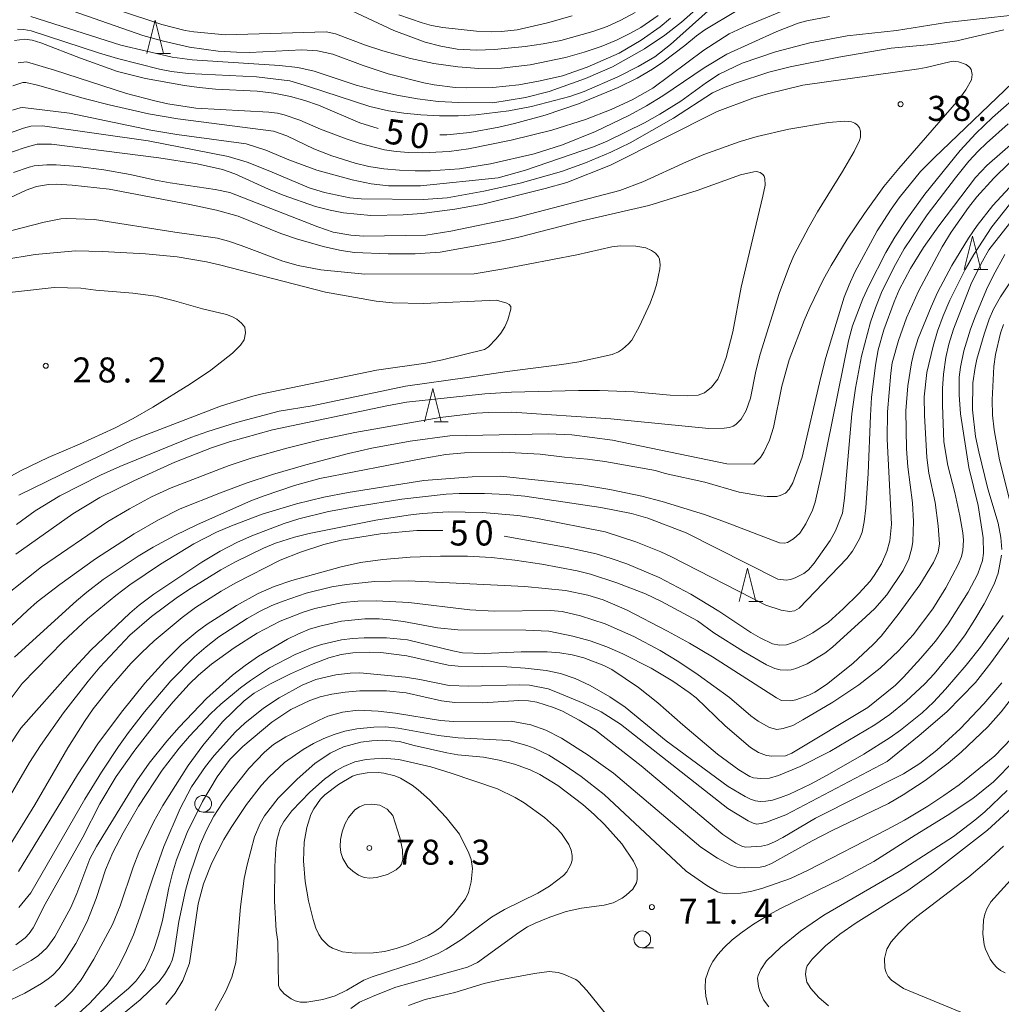
# Model space of a CAD drawing. Units: millimetres. Extents: x -80000 to -78000, y 30000 to 31500.
# Drawn here: x -79441 to -79294, y 30687 to 30834 of the extents above; entities that cross this region are included whole.
import ezdxf

# ---------------------------------------------------------------- set-up
doc = ezdxf.new("R2010")
doc.units = ezdxf.units.MM
for name, color, linetype, lineweight in [('633100_広葉樹林', 7, 'Continuous', 9), ('633200_針葉樹林', 7, 'Continuous', 9), ('710100_等高線（計曲線）', 7, 'Continuous', 20), ('710107_等高線（計曲線）（注記）', 7, 'Continuous', 20), ('710200_等高線（主曲線）', 7, 'Continuous', 9), ('731200_図化機測定による標高点', 7, 'Continuous', 20), ('731207_図化機測定による標高点（注記）', 7, 'Continuous', 20)]:
    doc.layers.add(name, color=color, linetype=linetype, lineweight=lineweight)
doc.styles.add('Style-WORKING', font='txt')

msp = doc.modelspace()

# ---------------------------------------------------------------- linework, layer by layer
at = {"layer": '633100_広葉樹林'}
for p, q in [((-79413.3, 30715.43), (-79411.633, 30715.43)), ((-79347.63, 30695.15), (-79345.963, 30695.15))]:
    msp.add_line(p, q, dxfattribs=at)
for centre in [(-79413.3, 30716.68), (-79347.63, 30696.4)]:
    msp.add_circle(centre, 1.249875, dxfattribs=at)
at = {"layer": '633200_針葉樹林'}
for p, q in [((-79420.262, 30828.86), (-79418.178, 30828.86)), ((-79298.062, 30796.58), (-79295.978, 30796.58)), ((-79378.762, 30773.8), (-79376.678, 30773.8)), ((-79331.692, 30746.93), (-79329.608, 30746.93))]:
    msp.add_line(p, q, dxfattribs=at)
at = {"layer": '633200_針葉樹林', "flags": 128}
for points in [[(-79421.72, 30828.86), (-79420.47, 30833.86), (-79419.22, 30828.86)], [(-79299.52, 30796.58), (-79298.27, 30801.58), (-79297.02, 30796.58)], [(-79380.22, 30773.8), (-79378.97, 30778.8), (-79377.72, 30773.8)], [(-79333.15, 30746.93), (-79331.9, 30751.93), (-79330.65, 30746.93)]]:
    msp.add_lwpolyline(points, dxfattribs=at)
at = {"layer": '710100_等高線（計曲線）', "flags": 128}
for points in [[(-79377.92, 30816.7), (-79376.84, 30816.73), (-79373.4, 30817.07), (-79369.1, 30817.85), (-79366.74, 30818.39), (-79362.14, 30819.67), (-79357.19, 30821.38), (-79351.26, 30823.78), (-79348.42, 30825.17), (-79346.13, 30826.53), (-79344.55, 30827.6), (-79341.28, 30830.09), (-79339.55, 30831.53), (-79338.26, 30832.44), (-79333.45, 30835.3), (-79330.98, 30836.49), (-79323.53, 30839.32), (-79321.82, 30839.77), (-79319.38, 30840.02), (-79311.45, 30839.99), (-79309.08, 30840.09), (-79306.7, 30840.32), (-79301.92, 30841.06), (-79292.54, 30842.89)], [(-79348.7, 30835.02), (-79350.82, 30833.85), (-79352.9, 30832.93), (-79355.03, 30832.17), (-79359.83, 30830.85), (-79362.44, 30830.32), (-79365.15, 30829.91), (-79369.74, 30829.49), (-79372.41, 30829.36), (-79375.32, 30829.55), (-79377.74, 30829.96), (-79380.11, 30830.59), (-79384.77, 30832.31), (-79391.07, 30835.25)], [(-79441.5, 30830.85), (-79440.04, 30831.02), (-79438.88, 30830.89), (-79437.57, 30830.49), (-79431.62, 30828.18), (-79426.12, 30826.21), (-79421.93, 30825.15), (-79416.08, 30824.08), (-79413.91, 30823.78), (-79411.45, 30823.56), (-79405.2, 30823.27), (-79402.72, 30822.97), (-79400.25, 30822.47), (-79398.08, 30821.87), (-79396.04, 30821.15), (-79389.89, 30818.49), (-79387.14, 30817.66)], [(-79450.27, 30735.56), (-79439.55, 30745.6), (-79438.11, 30746.86), (-79434.74, 30749.48), (-79429.41, 30753.3), (-79423.61, 30757.06), (-79419.99, 30759.13), (-79416.76, 30760.77), (-79410.71, 30763.2), (-79406.86, 30764.62), (-79402.91, 30765.93), (-79397.93, 30767.39), (-79391.55, 30769.06), (-79388.07, 30769.84), (-79382.34, 30770.92), (-79376.41, 30771.7), (-79361.64, 30771.98), (-79358.15, 30771.87), (-79352.07, 30771.03), (-79334.99, 30767.5), (-79330.95, 30767.46), (-79329.94, 30768.48), (-79329.48, 30769.24), (-79328.61, 30771.05), (-79328.02, 30772.96), (-79326.76, 30779.15), (-79325.67, 30783.06), (-79323.43, 30788.94), (-79322.58, 30790.9), (-79320.56, 30795.05), (-79319.41, 30797.16), (-79317.01, 30801.13), (-79314.41, 30804.96), (-79311.51, 30808.98), (-79309.28, 30811.68), (-79300.32, 30821.98), (-79299.24, 30823.43), (-79298.41, 30824.95), (-79298.3, 30825.74), (-79298.47, 30826.5), (-79298.65, 30826.81), (-79299.21, 30827.26), (-79300.33, 30827.65), (-79301.13, 30827.72), (-79301.66, 30827.66), (-79305.16, 30826.77), (-79306.29, 30826.57), (-79323.6, 30824.17), (-79328.89, 30822.85), (-79331.08, 30822.18), (-79336.46, 30820.22), (-79352.4, 30812.16), (-79358.92, 30809.61), (-79362.15, 30808.7), (-79371.47, 30806.35), (-79375.64, 30805.58), (-79380.62, 30804.96), (-79383.39, 30804.74), (-79388.25, 30804.68), (-79392.33, 30805.05), (-79394.29, 30805.43), (-79396.48, 30806.02), (-79401.32, 30807.68), (-79403.55, 30808.59), (-79408.56, 30810.9), (-79410.41, 30811.55), (-79414.22, 30812.4), (-79419.94, 30813.28), (-79435.96, 30815.34), (-79438.13, 30815.31), (-79439.92, 30814.85), (-79443.4, 30813.61)], [(-79368.29, 30756.68), (-79358.85, 30755.02), (-79354.55, 30754.03), (-79352.29, 30753.36), (-79349.95, 30752.55), (-79345.13, 30750.5), (-79340.39, 30748.02), (-79336.18, 30745.47), (-79331.39, 30742.31), (-79329.99, 30741.5), (-79328.15, 30740.6), (-79327.09, 30740.39), (-79326.07, 30740.45), (-79324.75, 30740.9), (-79323.43, 30741.52), (-79322.11, 30742.22), (-79319.8, 30743.83), (-79317.57, 30745.81), (-79315.23, 30748.11), (-79313.56, 30749.97), (-79312.94, 30750.79), (-79311.84, 30752.58), (-79311.04, 30754.38), (-79310.62, 30756.02), (-79310.37, 30758.47), (-79311.03, 30771.21), (-79310.94, 30775.3), (-79310.48, 30781.06), (-79310.26, 30782.6), (-79309.34, 30785.94), (-79308.14, 30789.36), (-79306.33, 30793.33), (-79302.77, 30799.97), (-79301.46, 30802.16), (-79298.87, 30805.87), (-79297.6, 30807.44), (-79295.08, 30810.23), (-79292.78, 30812.46)], [(-79291.3, 30796.63), (-79294.08, 30792.5), (-79295.12, 30790.64), (-79295.74, 30789.17), (-79296.53, 30786.93), (-79297.59, 30783.17), (-79297.87, 30781.9), (-79298.18, 30779.64), (-79298.25, 30775.58), (-79297.78, 30771.58), (-79297.32, 30769.31), (-79295.96, 30763.8), (-79294.41, 30758.63), (-79294.04, 30756.49), (-79293.89, 30754.69)], [(-79447.19, 30792.61), (-79435.57, 30793.87), (-79431.61, 30793.81), (-79429.33, 30793.49), (-79423.83, 30793.06), (-79420.38, 30792.57), (-79417.59, 30791.91), (-79413.38, 30790.7), (-79409.81, 30789.84), (-79408.89, 30789.51), (-79408.28, 30789.14), (-79407.56, 30788.54), (-79407.05, 30787.95), (-79406.95, 30787.1), (-79407.18, 30786.07), (-79407.72, 30785.27), (-79408.89, 30784.06), (-79412.15, 30781.53), (-79415.18, 30779.5), (-79420.85, 30775.97), (-79423.79, 30774.31), (-79426.58, 30772.87), (-79431.79, 30770.47), (-79436.48, 30768.47), (-79440.51, 30766.54), (-79444.34, 30764.41)], [(-79443.22, 30708.85), (-79438.49, 30716.5), (-79433.54, 30725.05), (-79431.02, 30729), (-79429.73, 30730.85), (-79427.03, 30734.31), (-79424.11, 30737.63), (-79422.48, 30739.29), (-79420.63, 30741.02), (-79416.45, 30744.53), (-79414.44, 30746.02), (-79410.61, 30748.49), (-79408.39, 30749.73), (-79401.77, 30753.09), (-79398.76, 30754.31), (-79395.27, 30755.46), (-79392.66, 30756.08), (-79386.77, 30757.06), (-79381.37, 30757.53), (-79377.46, 30757.56)], [(-79293.91, 30753.84), (-79294.39, 30751.14), (-79295.02, 30749.52), (-79296.53, 30746.6), (-79297.88, 30744.21), (-79299.35, 30741.94), (-79300.92, 30739.81), (-79303.99, 30736.13), (-79305.38, 30734.63), (-79308.16, 30732), (-79310.63, 30730.02), (-79312.87, 30728.48), (-79319.57, 30724.48), (-79324.02, 30722.25), (-79327.25, 30720.88), (-79328.59, 30720.5), (-79329.9, 30720.45), (-79331.02, 30720.54), (-79331.53, 30720.73), (-79333.22, 30721.75), (-79336.4, 30724.1), (-79341.58, 30728.47), (-79345.32, 30731.79), (-79348.21, 30734.06), (-79352.2, 30736.77), (-79353.37, 30737.37), (-79356.36, 30738.49), (-79358.11, 30738.94), (-79359.94, 30739.23), (-79361.84, 30739.38), (-79365.74, 30739.38), (-79371.29, 30739.13), (-79374.5, 30739.27), (-79375.98, 30739.54), (-79382.72, 30741.18), (-79385.88, 30741.5), (-79389.21, 30741.51), (-79390.95, 30741.41), (-79392.6, 30741.2), (-79395.62, 30740.49), (-79397.01, 30740.04), (-79399.56, 30738.99)], [(-79399.56, 30738.99), (-79403.36, 30736.98), (-79406.22, 30735.12), (-79407.73, 30734.02), (-79410.68, 30731.56), (-79412.16, 30730.15), (-79415.33, 30726.8), (-79416.89, 30725), (-79419.42, 30721.69), (-79422.97, 30716.33), (-79425.27, 30712.35), (-79426.82, 30709.41), (-79427.92, 30706.81), (-79429.28, 30702.49), (-79430.64, 30699.08), (-79432.33, 30695.76), (-79434.08, 30693.03), (-79434.87, 30692.01), (-79435.77, 30691.06), (-79436.48, 30690.47), (-79437.49, 30689.79), (-79439.99, 30688.34), (-79442.08, 30687.34)], [(-79418.86, 30686.64), (-79417.48, 30688.33), (-79416.36, 30690.23), (-79415.36, 30692.81), (-79414.07, 30701.69), (-79413.23, 30704.72), (-79412, 30707.83), (-79410.22, 30711.32), (-79409.13, 30713.14), (-79406.82, 30716.57), (-79404.57, 30719.47), (-79403.45, 30720.72), (-79401.14, 30722.84), (-79398.34, 30724.79), (-79396.8, 30725.67), (-79395.26, 30726.42), (-79393.72, 30727.04)], [(-79393.72, 30727.04), (-79392.1, 30727.52), (-79390.33, 30727.87), (-79387.76, 30728.14), (-79386.07, 30728.16), (-79384.14, 30727.98), (-79378.13, 30726.87), (-79375.18, 30726.52), (-79367.59, 30726.12), (-79364.91, 30725.4), (-79363.81, 30724.99), (-79361.63, 30723.92), (-79359.3, 30722.51), (-79356.75, 30720.73), (-79353.32, 30718.05), (-79341.08, 30706.59), (-79337.96, 30704.46), (-79336.39, 30703.51), (-79335.96, 30703.33), (-79335.07, 30703.21), (-79332.93, 30703.31), (-79331.45, 30703.54), (-79329.75, 30703.98), (-79325.48, 30705.48), (-79322.81, 30706.75), (-79311.02, 30712.84), (-79308.42, 30714.23), (-79304.95, 30716.34), (-79302.54, 30717.89), (-79300.25, 30719.51), (-79294.89, 30723.83), (-79292.47, 30726.39)], [(-79289.68, 30708.42), (-79295.52, 30702.03), (-79296.1, 30700.97), (-79296.4, 30700.18), (-79296.6, 30699.26), (-79296.71, 30697.2), (-79296.53, 30695.59), (-79296.33, 30694.91), (-79295.61, 30693.44), (-79295.13, 30692.74), (-79294.61, 30692.17), (-79294.06, 30691.73), (-79293.39, 30691.4)], [(-79350.17, 30681.65), (-79355.92, 30688.73), (-79357.17, 30690.11), (-79357.57, 30690.4), (-79359.41, 30691.21), (-79360.22, 30691.45), (-79361.54, 30691.6), (-79363.76, 30691.31), (-79368.87, 30690.34), (-79371.28, 30689.77), (-79375.64, 30688.46), (-79377.38, 30688.06), (-79380.12, 30687.4), (-79382.61, 30686.48)]]:
    msp.add_lwpolyline(points, dxfattribs=at)
at = {"layer": '710200_等高線（主曲線）', "flags": 128}
for points in [[(-79337.08, 30837.78), (-79341.77, 30833.58), (-79344.25, 30831.65), (-79347.29, 30829.59), (-79352.09, 30826.89), (-79356.11, 30825.14), (-79361.54, 30823.2), (-79365.1, 30822.3), (-79369.97, 30821.52), (-79375.07, 30821.55), (-79378.14, 30821.71), (-79381.23, 30822.08), (-79384.34, 30822.64), (-79387.42, 30823.35), (-79390.4, 30824.16), (-79396.72, 30826.23), (-79399.16, 30826.79), (-79401.87, 30827.1), (-79414.92, 30827.94), (-79417.95, 30828.33), (-79425.63, 30830.12), (-79439.08, 30834.44)], [(-79439.04, 30837.45), (-79422.3, 30831.6), (-79419.23, 30830.75), (-79415.36, 30829.85), (-79411.08, 30829.24), (-79408.33, 30829.06), (-79406.34, 30829.05), (-79398.55, 30829.43), (-79396.18, 30829.27), (-79393.92, 30828.76), (-79389.37, 30827.07), (-79385.63, 30825.84), (-79380.32, 30824.48), (-79378.77, 30824.21), (-79375.6, 30823.82), (-79373.91, 30823.74), (-79369.99, 30823.82), (-79366.07, 30824.21), (-79362.88, 30824.78), (-79359.54, 30825.54), (-79355.88, 30826.82), (-79351.1, 30828.95), (-79347.78, 30830.89), (-79344.97, 30832.86), (-79343.42, 30834.17)], [(-79441.79, 30820.41), (-79440.67, 30820.76), (-79440.28, 30820.79), (-79433.27, 30819.95), (-79421.14, 30817.44), (-79417.24, 30816.77), (-79406.89, 30815.38), (-79403.93, 30814.45), (-79400.51, 30812.97), (-79396.3, 30811.44), (-79391.01, 30809.99), (-79388.16, 30809.38), (-79385.57, 30809.11), (-79380.79, 30809.07), (-79369.19, 30810.28), (-79365.11, 30811.42), (-79354.95, 30814.93), (-79352.89, 30815.78), (-79347.32, 30818.51), (-79344.99, 30819.8), (-79341.88, 30821.73), (-79338.03, 30824.57), (-79336.16, 30825.8), (-79332.69, 30827.44), (-79327.72, 30829.14), (-79322.6, 30830.49), (-79316.98, 30831.51), (-79309.62, 30832.33), (-79302.13, 30833.51), (-79286.83, 30835.24)], [(-79319.65, 30834.42), (-79323.05, 30833.76), (-79324.3, 30833.42), (-79327.53, 30832.16), (-79334.97, 30828.79), (-79338.4, 30826.76), (-79344.56, 30822.53), (-79347, 30821.04), (-79349.53, 30819.67), (-79354.63, 30817.23), (-79359.57, 30815.24), (-79363.82, 30813.86), (-79370.35, 30812.37), (-79374.99, 30811.65), (-79379.31, 30811.34), (-79381.58, 30811.33), (-79383.95, 30811.42), (-79386.3, 30811.62), (-79388.5, 30811.97), (-79390.55, 30812.47), (-79394.07, 30813.59), (-79396.76, 30814.65), (-79400.77, 30816.55), (-79402.79, 30817.26), (-79417.1, 30819.11), (-79421.49, 30819.88), (-79427.37, 30821.19), (-79430.89, 30822.09), (-79438.07, 30824.17), (-79439.81, 30824.56), (-79440.26, 30824.53), (-79441.74, 30824.07)], [(-79441.07, 30832.54), (-79440.1, 30832.47), (-79439, 30832.26), (-79428.93, 30828.96), (-79426.11, 30828.13), (-79419.82, 30826.56), (-79418.02, 30826.21), (-79415.55, 30825.91), (-79405.33, 30825.38), (-79400.36, 30824.79), (-79397.53, 30823.96), (-79388.36, 30820.95), (-79385.57, 30820.33), (-79383.3, 30819.95), (-79380.77, 30819.7), (-79377.98, 30819.57), (-79375.15, 30819.57), (-79372.53, 30819.7), (-79367.61, 30820.33), (-79364.18, 30820.96), (-79358.47, 30822.47), (-79356.3, 30823.22), (-79351.31, 30825.4), (-79348.23, 30826.92), (-79345.76, 30828.41), (-79343.4, 30830.24), (-79337.77, 30835.26)], [(-79440.96, 30827.49), (-79439.74, 30827.65), (-79435.53, 30826.4), (-79424.74, 30822.89), (-79420.54, 30821.79), (-79418.59, 30821.37), (-79414.41, 30820.72), (-79403.48, 30820.09), (-79402.2, 30819.94), (-79401.21, 30819.7), (-79398.86, 30818.91), (-79395.77, 30817.57), (-79391.9, 30816.1), (-79389.84, 30815.42), (-79386.19, 30814.49), (-79384.44, 30814.21), (-79382.54, 30814.06), (-79380.48, 30814.02), (-79376.49, 30814.23), (-79373.61, 30814.62), (-79367.22, 30815.94), (-79361.16, 30817.43), (-79356.13, 30819), (-79352.27, 30820.49), (-79349.16, 30821.97), (-79346.06, 30823.71), (-79338.45, 30829.36), (-79334.64, 30831.83), (-79332.07, 30833), (-79325.41, 30835.77)], [(-79345.27, 30834.55), (-79347.83, 30832.77), (-79349.42, 30831.9), (-79351.48, 30830.89), (-79353.76, 30829.93), (-79356.3, 30829.07), (-79359.1, 30828.31), (-79364.42, 30827.21), (-79368.71, 30826.7), (-79372.07, 30826.63), (-79375.22, 30826.88), (-79378.79, 30827.37), (-79382.3, 30828.15), (-79386.42, 30829.27), (-79389.02, 30830.13), (-79393.49, 30831.84), (-79394.92, 30832.11), (-79409.94, 30831.68), (-79414.67, 30832.1), (-79416.01, 30832.3), (-79419.47, 30833.23), (-79425.65, 30835.25)], [(-79384.02, 30834.66), (-79380.53, 30833.45), (-79379.17, 30833.08), (-79377.44, 30832.78), (-79372.42, 30832.21), (-79370.19, 30832.1), (-79368.69, 30832.16), (-79366.32, 30832.44), (-79361.82, 30833.46), (-79358.14, 30834.52)], [(-79293.59, 30832.42), (-79300.58, 30830.76), (-79304.45, 30830.24), (-79310.41, 30829.69), (-79318.26, 30828.34), (-79325.54, 30826.91), (-79328.72, 30826.09), (-79333.52, 30824.5), (-79335.48, 30823.77), (-79337.13, 30823), (-79342.96, 30819.23), (-79349.43, 30815.53), (-79352.32, 30814.11), (-79356.1, 30812.55), (-79359.69, 30811.25), (-79365.91, 30809.51), (-79371.33, 30808.31), (-79376.8, 30807.31), (-79380.34, 30807.07), (-79389.66, 30807.14), (-79391.37, 30807.29), (-79395.15, 30808.09), (-79397.44, 30808.8), (-79403.31, 30811.31), (-79406.72, 30812.63), (-79409.54, 30813.47), (-79421.52, 30815.84), (-79437.34, 30818.09), (-79439.05, 30818.03), (-79440.17, 30817.74), (-79442.24, 30816.95)], [(-79310.44, 30805.6), (-79309.2, 30807.29), (-79306.02, 30811.22), (-79303.98, 30813.29), (-79291.05, 30825.62)], [(-79290.72, 30823.31), (-79295.24, 30819.3), (-79297.76, 30816.9), (-79300.1, 30814.4), (-79305.4, 30807.86), (-79308.23, 30803.92), (-79309.87, 30801.4), (-79311.22, 30799.1), (-79313.77, 30794.16), (-79314.63, 30792.21), (-79316.18, 30788.15), (-79316.81, 30785.9), (-79320.77, 30766.24), (-79321.79, 30761.8), (-79322.19, 30760.6), (-79323.16, 30758.56), (-79324.09, 30757.16), (-79325, 30756.28), (-79325.93, 30755.76), (-79326.35, 30755.65), (-79327.09, 30755.69), (-79335.17, 30758.8), (-79338.34, 30759.93), (-79344.65, 30761.88), (-79347.71, 30762.68), (-79352.48, 30763.69), (-79356.69, 30764.36), (-79368.83, 30765.65), (-79373.09, 30765.59), (-79380.29, 30765.03), (-79391.61, 30763.24), (-79395.25, 30762.53), (-79399.33, 30761.55), (-79404.47, 30759.97), (-79409.08, 30758.25), (-79411.28, 30757.31), (-79414.71, 30755.54), (-79419.68, 30752.5), (-79424.24, 30749.41), (-79426.36, 30747.84), (-79430.62, 30744.33), (-79434.21, 30740.95), (-79440.38, 30734.66), (-79445.93, 30727.29)], [(-79445.54, 30745.75), (-79437.46, 30752.12), (-79427.54, 30758.91), (-79424.31, 30760.79), (-79421, 30762.58), (-79418.07, 30763.94), (-79409.43, 30767.28), (-79406.13, 30768.35), (-79400.81, 30769.84), (-79395.81, 30771.09), (-79390.62, 30772.21), (-79377.86, 30774.44), (-79372.42, 30775.1), (-79370.64, 30775.21), (-79367.14, 30775.25), (-79352.33, 30774.26), (-79337.7, 30772.81), (-79335.4, 30772.84), (-79334.61, 30772.95), (-79334.05, 30773.14), (-79333.62, 30773.4), (-79332.83, 30774.19), (-79332.1, 30775.48), (-79331.43, 30777.35), (-79330.66, 30781.36), (-79330.01, 30783.9), (-79327.14, 30792.98), (-79325.64, 30797.14), (-79324.9, 30798.75), (-79322.75, 30802.91), (-79321.44, 30805.21), (-79317.68, 30811.24), (-79315.96, 30814.22), (-79315.13, 30815.89), (-79315.01, 30816.36), (-79315, 30817.28), (-79315.15, 30817.76), (-79315.44, 30818.15), (-79315.84, 30818.45), (-79316.34, 30818.65), (-79317.33, 30818.77), (-79319.8, 30818.54), (-79325.73, 30817.58)], [(-79311.84, 30793.15), (-79310, 30796.88), (-79308.49, 30799.66), (-79305.02, 30804.75), (-79300.81, 30810.27), (-79298.81, 30812.76), (-79297.4, 30814.28), (-79296.18, 30815.49), (-79292.94, 30818.38)], [(-79325.73, 30817.58), (-79330.45, 30816.49), (-79333, 30815.73), (-79338.42, 30813.79), (-79341.04, 30812.7), (-79347.53, 30809.69), (-79351.01, 30808.4), (-79366.62, 30804.33), (-79376.24, 30802.3), (-79380.02, 30801.71), (-79389.28, 30801.55), (-79391.2, 30801.69), (-79393.88, 30802.16), (-79396.14, 30802.94), (-79409.29, 30808.11), (-79411.49, 30808.55), (-79418.22, 30809.53), (-79420.44, 30809.93), (-79424.22, 30810.78), (-79428.14, 30811.48), (-79431.98, 30811.98), (-79435.29, 30812.23), (-79436.68, 30812.23), (-79438.59, 30812.06), (-79439.34, 30811.9), (-79441.64, 30811.09)], [(-79291.82, 30815.85), (-79296.11, 30812.15), (-79297.78, 30810.35), (-79303.3, 30803.12), (-79305.57, 30799.87), (-79307.54, 30796.73), (-79309.21, 30793.54), (-79309.99, 30791.72), (-79311.5, 30787.54), (-79312.36, 30784.55), (-79312.78, 30782.26), (-79313.35, 30777.44), (-79313.52, 30774.75), (-79313.83, 30766.05), (-79314.19, 30760.93), (-79314.44, 30758.83), (-79314.76, 30757.31), (-79315.13, 30756.31), (-79316.2, 30754.43), (-79317.06, 30753.35), (-79324.15, 30745.91), (-79324.86, 30745.55), (-79325.64, 30745.45), (-79326.87, 30745.63), (-79329.15, 30746.39), (-79343.38, 30753.66), (-79344.85, 30754.35), (-79348.61, 30755.87), (-79353.19, 30757.36), (-79363.3, 30759.35), (-79366.22, 30759.79), (-79371.58, 30760.26), (-79376.66, 30760.32), (-79380.53, 30760.08), (-79382.63, 30759.85), (-79387.5, 30759.1), (-79397.46, 30757.1), (-79399.64, 30756.55), (-79402.47, 30755.65), (-79404.3, 30754.9), (-79408.46, 30752.87), (-79410.65, 30751.66), (-79415.09, 30748.94), (-79417.16, 30747.55), (-79421.04, 30744.66), (-79424.27, 30741.87), (-79428.74, 30737.11), (-79430.52, 30735), (-79434.19, 30730.25), (-79437.61, 30725.39), (-79439.25, 30722.86), (-79445.17, 30712.84)], [(-79432.79, 30760.06), (-79428.77, 30762.48), (-79423.68, 30764.99), (-79417.54, 30767.77), (-79412.04, 30769.91), (-79409.37, 30770.8), (-79402.93, 30772.61), (-79385.83, 30776.19), (-79382.89, 30776.72), (-79371.19, 30778), (-79367.2, 30778.23), (-79357.15, 30778.5), (-79354.01, 30778.49), (-79348.85, 30778.3), (-79343.48, 30777.76), (-79340.83, 30777.67), (-79339.3, 30777.76), (-79338.32, 30778.15), (-79337.27, 30778.96), (-79336.35, 30780.16), (-79335.72, 30781.61), (-79335.11, 30783.4), (-79334.08, 30787.27), (-79332.83, 30793.95), (-79329.59, 30807.55), (-79329.24, 30809.18), (-79329.32, 30810.2), (-79329.43, 30810.54), (-79329.6, 30810.79), (-79330.02, 30811.1), (-79330.55, 30811.22), (-79330.96, 30811.2), (-79332.95, 30810.72), (-79339.45, 30808.38), (-79346.65, 30806.17), (-79356.64, 30803.85), (-79366.11, 30801.43), (-79369.28, 30800.71), (-79377.88, 30799.16), (-79381.62, 30798.94), (-79385.65, 30798.94), (-79390.69, 30799.14), (-79392.68, 30799.42), (-79395.14, 30799.99), (-79399.21, 30801.12), (-79401.66, 30801.96), (-79408.04, 30804.55), (-79411.29, 30805.44), (-79415.27, 30806.3), (-79427.37, 30808.59), (-79432.87, 30809.18), (-79435.23, 30809.33), (-79436.42, 30809.3), (-79438.21, 30809.01), (-79439.78, 30808.46), (-79446.86, 30805.16)], [(-79292.7, 30808.82), (-79295.21, 30806.17), (-79297.54, 30803.18), (-79298.84, 30801.25), (-79301.33, 30797.18), (-79303.47, 30793.15), (-79304.45, 30791.02), (-79306.36, 30786.24), (-79306.99, 30784.32), (-79307.38, 30782.63), (-79307.93, 30779.2), (-79308.2, 30775.44), (-79308.13, 30769.78), (-79307.93, 30767.06), (-79307.25, 30761.67), (-79307.06, 30758.9), (-79307.18, 30755.91), (-79307.32, 30754.95), (-79307.79, 30753.3), (-79308.6, 30751.56), (-79311.06, 30747.94), (-79312.87, 30745.87), (-79314.19, 30744.62), (-79319.19, 30740.11), (-79320.33, 30739.2), (-79322.99, 30737.61), (-79324.66, 30736.89), (-79325.35, 30736.7), (-79325.93, 30736.64), (-79327.01, 30736.73), (-79327.82, 30736.9), (-79329.06, 30737.46), (-79332.5, 30739.47), (-79336.92, 30742.24), (-79339.39, 30744.02), (-79344.86, 30746.97), (-79347.15, 30748.05), (-79351.43, 30749.72), (-79355.37, 30750.99), (-79357.39, 30751.52), (-79362.65, 30752.52), (-79366.68, 30753.11), (-79370.19, 30753.49), (-79373.75, 30753.7), (-79377.8, 30753.73), (-79382.32, 30753.56), (-79386.42, 30753.2), (-79389.77, 30752.74), (-79392.67, 30752.11), (-79400.05, 30750.06), (-79402.7, 30749.15), (-79405.06, 30748.12), (-79408.31, 30746.31), (-79412.72, 30743.53), (-79414.18, 30742.45), (-79416.57, 30740.44), (-79419.05, 30738.02), (-79422.03, 30734.69), (-79425.49, 30730.39), (-79429.03, 30725.65), (-79432.09, 30720.99), (-79440.89, 30706.52)], [(-79441.51, 30738.61), (-79432.22, 30747.02), (-79430.71, 30748.33), (-79428.26, 30750.22), (-79423.01, 30753.69), (-79420.77, 30755.04), (-79417.52, 30756.8), (-79414.14, 30758.44), (-79406.17, 30761.97), (-79404.2, 30762.75), (-79399.64, 30764.26), (-79395.85, 30765.3), (-79380.47, 30768.31), (-79377.02, 30768.91), (-79374.23, 30769.18), (-79368.5, 30769.24), (-79362.88, 30768.96), (-79359.25, 30768.49), (-79355.84, 30768.23), (-79353.21, 30767.84), (-79345.68, 30766.53), (-79344.22, 30766.05), (-79338.29, 30764.78), (-79333.16, 30763.3), (-79329.89, 30762.71), (-79328.96, 30762.61), (-79327.52, 30762.64), (-79326.99, 30762.76), (-79326.23, 30763.14), (-79325.67, 30763.74), (-79325.11, 30764.68), (-79323.72, 30768.5), (-79320.99, 30780.29), (-79320.18, 30783.42), (-79317.45, 30792.44), (-79316.71, 30794.3), (-79315.83, 30796.18), (-79312.52, 30802.34), (-79310.44, 30805.6)], [(-79404.78, 30745.46), (-79403.02, 30746.31), (-79401.34, 30747), (-79397.91, 30748.19), (-79394.06, 30749.11), (-79391.87, 30749.48), (-79387.7, 30749.93), (-79382.62, 30750), (-79365.21, 30749.16), (-79359.11, 30748.55), (-79355.8, 30747.85), (-79353.46, 30747.15), (-79349.99, 30745.7), (-79343.84, 30742.51), (-79340.57, 30740.71), (-79337.11, 30738.67), (-79327.55, 30732.53), (-79326.8, 30732.13), (-79325.48, 30732.06), (-79324.68, 30732.21), (-79322.73, 30732.91), (-79321.83, 30733.36), (-79320.11, 30734.51), (-79316.15, 30737.65), (-79313.12, 30740.48), (-79311.92, 30741.76), (-79309.2, 30745.19), (-79306.15, 30749.4), (-79304.06, 30752.77), (-79303.41, 30754.31), (-79303.19, 30755.55), (-79303.37, 30758.22), (-79303.86, 30761.72), (-79304.78, 30766.11), (-79305.1, 30768.44), (-79305.42, 30774.77), (-79305.48, 30777.52), (-79305.08, 30781.16), (-79304.15, 30785.12), (-79303.47, 30787.36), (-79302.63, 30789.65), (-79301.65, 30791.98), (-79299.34, 30796.6), (-79298.05, 30798.84), (-79295.37, 30802.94), (-79292.74, 30806.28)], [(-79441.92, 30802.42), (-79437.09, 30803.64), (-79434.56, 30804.15), (-79433.71, 30804.2), (-79429.54, 30804.06), (-79417.56, 30802.15), (-79411.14, 30801.29), (-79409.5, 30800.84), (-79407.63, 30800.18), (-79401.4, 30797.83), (-79399.1, 30797.17), (-79395.71, 30796.52), (-79389.11, 30795.88), (-79372.77, 30795.95), (-79368.34, 30796.69), (-79357.42, 30798.76), (-79352.2, 30799.95), (-79350.94, 30800.11), (-79348.59, 30800.06), (-79347.12, 30799.8), (-79346.27, 30799.43), (-79345.65, 30799.02), (-79345.21, 30798.48), (-79345.06, 30798.14), (-79344.94, 30797.29), (-79345, 30796.67), (-79345.51, 30794.29), (-79345.89, 30793.05), (-79346.46, 30791.56), (-79348.03, 30788.08), (-79349.18, 30786.02), (-79349.68, 30785.44), (-79350.58, 30784.64), (-79351.2, 30784.25), (-79352.13, 30783.89), (-79357.13, 30782.79), (-79359.66, 30782.39), (-79367.86, 30781.34)], [(-79292.18, 30804.16), (-79295.79, 30799.52), (-79296.78, 30797.84), (-79298.4, 30794.58), (-79301.1, 30787.66), (-79301.78, 30785.43), (-79302.24, 30783.42), (-79302.61, 30780.93), (-79302.74, 30778.76), (-79302.75, 30776.3), (-79302.53, 30770.8), (-79301.96, 30767.26), (-79300.89, 30763.24), (-79300.13, 30759.76), (-79299.68, 30757.21), (-79299.58, 30756.11), (-79299.71, 30754.56), (-79299.92, 30753.68), (-79300.35, 30752.57), (-79302.24, 30748.95), (-79304.19, 30745.81), (-79307.12, 30741.92), (-79309.32, 30739.53), (-79312.05, 30736.97), (-79315.24, 30734.46), (-79319.16, 30731.86), (-79323.61, 30729.22), (-79325.14, 30728.37), (-79326.59, 30727.91), (-79327.52, 30727.79), (-79328.6, 30728.09), (-79330.31, 30729.03), (-79331.38, 30729.83), (-79334.61, 30732.56), (-79339.27, 30735.95), (-79342.16, 30737.91), (-79344.96, 30739.61), (-79348.89, 30741.68), (-79353.17, 30743.61), (-79356.86, 30744.8), (-79359.6, 30745.43), (-79361.35, 30745.57), (-79369.77, 30745.49), (-79373.43, 30745.69), (-79382.52, 30746.79), (-79387.37, 30747.04), (-79390.16, 30746.99), (-79392.43, 30746.8), (-79396.59, 30745.88), (-79398.35, 30745.34), (-79401.8, 30743.96), (-79405.22, 30742.18), (-79408.64, 30740.02), (-79412.03, 30737.53), (-79414.02, 30735.89), (-79415.37, 30734.57), (-79417.8, 30731.93), (-79419.39, 30730.04), (-79423.53, 30724.69), (-79426.32, 30720.73), (-79428.73, 30716.68), (-79431.31, 30711.68), (-79436.91, 30701.68), (-79438.73, 30698.12)], [(-79440.84, 30762.83), (-79432.51, 30766.92), (-79424.05, 30770.93), (-79422.36, 30771.66), (-79410.72, 30776.13), (-79406.05, 30777.6), (-79404.48, 30777.99), (-79387.38, 30781.52), (-79380, 30782.59), (-79377.49, 30783.05), (-79371.22, 30784.59), (-79370.62, 30784.99), (-79369.46, 30786.2), (-79368.79, 30787.08), (-79368.21, 30788.02), (-79367.74, 30789.06), (-79367.27, 30790.64), (-79367.31, 30791.05), (-79367.53, 30791.32), (-79367.9, 30791.55), (-79369.42, 30791.97), (-79380.34, 30791.5), (-79384.98, 30791.61), (-79387.43, 30791.83), (-79395, 30793.18), (-79410.88, 30797.3), (-79412.79, 30797.72), (-79417.2, 30798.47), (-79421.92, 30798.92), (-79428.42, 30799.28), (-79432.41, 30799.36), (-79438.41, 30798.82), (-79443.28, 30798)], [(-79441.78, 30691.73), (-79439.04, 30693.22), (-79437.93, 30693.99), (-79436.66, 30695.14), (-79435.47, 30696.77), (-79433.1, 30701.18), (-79432.18, 30703.25), (-79430.23, 30708.45), (-79429.27, 30710.3), (-79423.2, 30720.11), (-79421.36, 30722.73), (-79418.71, 30726.03), (-79416.9, 30728.11), (-79412.79, 30732.42), (-79408.93, 30735.91), (-79407.04, 30737.37), (-79405.03, 30738.76), (-79400.68, 30741.3), (-79399.04, 30742.11), (-79397.38, 30742.78), (-79395.87, 30743.26), (-79392.59, 30744), (-79389.12, 30744.33), (-79387, 30744.31), (-79385.31, 30744.19), (-79383.34, 30743.93), (-79378.25, 30742.99), (-79375.21, 30742.68), (-79365.06, 30742.64), (-79361.63, 30742.47), (-79358.04, 30741.72), (-79355.43, 30741.02), (-79352.92, 30740.15), (-79350.52, 30739.11), (-79346.31, 30736.96), (-79343.07, 30734.99), (-79340.62, 30733.31), (-79339.6, 30732.5), (-79335.25, 30728.32), (-79331.43, 30725.1), (-79330.25, 30724.32), (-79329.07, 30723.9), (-79328.24, 30723.78), (-79326.23, 30723.82), (-79325.26, 30724.22), (-79313.92, 30731.05), (-79309.79, 30734.39), (-79308.57, 30735.6), (-79305.97, 30738.45), (-79303.81, 30741.01), (-79301.88, 30743.6), (-79298.91, 30748.32), (-79297.45, 30751.04), (-79296.78, 30753.04), (-79296.6, 30754.15), (-79296.65, 30756.46), (-79297.41, 30761.27), (-79298.8, 30766.99), (-79300.04, 30775.01), (-79300.26, 30777.82), (-79300.26, 30780.5), (-79300.04, 30781.99), (-79299.53, 30784.43), (-79298.54, 30787.66), (-79297.87, 30789.52), (-79296.14, 30793.6), (-79295.17, 30795.61), (-79293.4, 30798.81)], [(-79442.32, 30725.33), (-79440.58, 30727.99), (-79433.15, 30736.35), (-79430.1, 30739.64), (-79424.28, 30745.17), (-79422.89, 30746.37), (-79420.68, 30748.02), (-79413.5, 30752.82), (-79410.75, 30754.45), (-79408.14, 30755.8), (-79406.04, 30756.74), (-79401.21, 30758.58), (-79398.97, 30759.29), (-79394.55, 30760.37), (-79390.4, 30761.14), (-79383.58, 30762.25), (-79376.97, 30762.97), (-79375.04, 30763.07), (-79371.21, 30763.09), (-79367.94, 30762.93), (-79365.19, 30762.66), (-79353.85, 30760.96), (-79349.24, 30760.07), (-79346.81, 30759.41), (-79341.06, 30757.2), (-79327.35, 30750.27), (-79326.11, 30750.14), (-79325.46, 30750.24), (-79324.75, 30750.47), (-79323.47, 30751.1), (-79322.76, 30751.67), (-79321.92, 30752.67), (-79319.53, 30756.07), (-79318.73, 30757.49), (-79317.71, 30760.12), (-79317.41, 30762.37), (-79316.3, 30775), (-79315.77, 30778.83), (-79314.84, 30783.64), (-79313.49, 30788.68), (-79312.78, 30790.84), (-79311.84, 30793.15)], [(-79293.62, 30788.37), (-79294.08, 30787.04), (-79294.82, 30783.87), (-79295.05, 30782.05), (-79295.32, 30777.11), (-79295.25, 30774.78), (-79295.02, 30772.58), (-79294.21, 30768.1), (-79292.31, 30760.6)], [(-79367.86, 30781.34), (-79373.84, 30780.42), (-79383.05, 30779.13), (-79397.01, 30776.2), (-79401.95, 30775.37), (-79408.32, 30773.71), (-79412.61, 30772.36), (-79415.16, 30771.44), (-79425.75, 30767.13), (-79428.63, 30765.83), (-79434.75, 30762.73), (-79438.42, 30760.51), (-79441.2, 30758.44)], [(-79441.29, 30753.98), (-79432.79, 30760.06)], [(-79440.87, 30701.16), (-79439.07, 30703.36), (-79430.97, 30717.36), (-79428.5, 30721.39), (-79425.96, 30725.26), (-79424.48, 30727.33), (-79422.08, 30730.4), (-79418.13, 30735.06), (-79414.61, 30738.65), (-79412.86, 30740.15), (-79410.94, 30741.63), (-79406.72, 30744.39), (-79404.78, 30745.46)], [(-79433.53, 30683.85), (-79430.3, 30686.79), (-79427.81, 30689.51), (-79426.78, 30690.94), (-79425.75, 30692.68), (-79424.74, 30694.73), (-79423.74, 30697.07), (-79422.76, 30699.7), (-79420.84, 30705.62), (-79419.16, 30710.3), (-79416.75, 30715.95), (-79415.02, 30719.2), (-79412.94, 30722.27), (-79411.65, 30723.87), (-79408.46, 30727.42), (-79407.09, 30728.72), (-79404.28, 30730.96), (-79401.93, 30732.53), (-79398.51, 30734.39), (-79396.46, 30735.25), (-79393.45, 30735.95), (-79391.31, 30736.21), (-79389.86, 30736.24), (-79383.06, 30735.6), (-79380.9, 30735.26), (-79376.52, 30734.35), (-79373.56, 30734.28), (-79366.06, 30734.48), (-79364.49, 30734.4), (-79361.7, 30733.85), (-79360.54, 30733.44), (-79356.46, 30731.71), (-79353.76, 30730.42), (-79350.91, 30728.58), (-79334.85, 30715.95), (-79331.8, 30714.11), (-79331.06, 30713.77), (-79330.54, 30713.64), (-79329.87, 30713.7), (-79329.05, 30713.92), (-79326.19, 30715.02), (-79311.02, 30722.98), (-79306.22, 30726.86), (-79302.1, 30730.41), (-79297.79, 30734.82), (-79295.53, 30737.73), (-79289.8, 30745.68)], [(-79293.68, 30744.81), (-79297.05, 30740.08), (-79299.18, 30737.4), (-79302.31, 30733.8), (-79304.1, 30731.88), (-79305.8, 30730.25), (-79309.01, 30727.67), (-79310.54, 30726.57), (-79314.5, 30724.09), (-79319.98, 30720.94), (-79322.48, 30719.62), (-79325.63, 30718.13), (-79326.95, 30717.61), (-79328.18, 30717.23), (-79329.16, 30717.04), (-79330.01, 30717), (-79330.72, 30717.1), (-79331.43, 30717.36), (-79332.27, 30717.76), (-79334.8, 30719.28), (-79344.04, 30726.09), (-79350.19, 30731.11), (-79352.47, 30732.66), (-79355.42, 30734.35), (-79357.65, 30735.41), (-79359.85, 30736.17), (-79362.01, 30736.61), (-79365.13, 30736.96), (-79367.87, 30737.13), (-79375.17, 30737.27), (-79376.67, 30737.42), (-79382.83, 30738.78), (-79386.75, 30739.29), (-79388.39, 30739.37), (-79390.9, 30739.25), (-79392.66, 30739.01)], [(-79392.66, 30739.01), (-79394.49, 30738.5), (-79397.12, 30737.5), (-79400.22, 30736.11), (-79403.24, 30734.59), (-79405.66, 30733.2), (-79407.18, 30732.08), (-79410.4, 30728.92), (-79413.37, 30725.4), (-79415.56, 30722.39), (-79419.33, 30716.44), (-79420.69, 30714.03), (-79422.9, 30709.39), (-79423.78, 30707.17), (-79425.73, 30701.39), (-79426.85, 30698.61), (-79429.63, 30693.41), (-79431.52, 30690.32), (-79432.89, 30688.66), (-79434.12, 30687.41), (-79435.5, 30686.31)], [(-79293.86, 30734.76), (-79296.55, 30731.61), (-79300.08, 30727.89), (-79303.61, 30724.67), (-79306.12, 30722.7), (-79308.55, 30721.13), (-79321.74, 30714.5), (-79326.63, 30711.65), (-79327.88, 30710.96), (-79328.93, 30710.52), (-79329.79, 30710.33), (-79332.13, 30710.2), (-79332.63, 30710.27), (-79333.66, 30710.77), (-79335.6, 30712.07), (-79347.78, 30722.34), (-79354.65, 30727.66), (-79357.05, 30729.2), (-79359.56, 30730.5), (-79360.91, 30731.09), (-79363.39, 30731.89), (-79364.65, 30732.08), (-79366.1, 30732.12), (-79371.49, 30731.78), (-79375.64, 30731.84)], [(-79375.64, 30731.84), (-79377.65, 30732.09), (-79382.93, 30733.28), (-79385.89, 30733.58), (-79389.86, 30733.54), (-79392.08, 30733.38), (-79394.06, 30733.08), (-79395.8, 30732.65), (-79397.35, 30732.1), (-79400.18, 30730.76), (-79403.04, 30728.86), (-79407.39, 30725.23), (-79409.24, 30723.34), (-79411.21, 30720.7), (-79413.41, 30717), (-79415.67, 30712.4), (-79417.28, 30708.29), (-79417.87, 30706.31), (-79418.41, 30704.1), (-79419.4, 30699.22), (-79419.98, 30697.01), (-79420.7, 30694.86), (-79421.37, 30693.26), (-79422.03, 30691.96), (-79423.37, 30690.14), (-79424.48, 30689.05), (-79431.4, 30683.23)], [(-79392.46, 30730.36), (-79390.14, 30730.65), (-79387.12, 30730.51), (-79384.55, 30730.23), (-79377.83, 30729.13), (-79375.88, 30729), (-79367.26, 30729.04), (-79364.32, 30728.47), (-79362.04, 30727.66), (-79359.72, 30726.49), (-79355.74, 30723.96), (-79351.94, 30721.26), (-79338.87, 30710.17), (-79336.4, 30708.53), (-79334.45, 30707.5), (-79333.49, 30707.21), (-79332.37, 30707.07), (-79330.02, 30707.19), (-79329.26, 30707.36), (-79328.29, 30707.75), (-79322.22, 30711.12), (-79319.23, 30712.66), (-79310.8, 30716.72), (-79308.64, 30717.99), (-79305.34, 30720.15), (-79301.89, 30722.75), (-79299.97, 30724.41), (-79295.94, 30728.2), (-79293.97, 30730.43), (-79292.79, 30731.96)], [(-79431.83, 30679.85), (-79422.73, 30687.33), (-79419.95, 30690.05), (-79419.08, 30691.12), (-79418.26, 30692.49), (-79417.93, 30693.3), (-79417.65, 30694.42), (-79416.92, 30699.06), (-79415.93, 30703.7), (-79415.29, 30706.05), (-79413.75, 30710.57), (-79412.81, 30712.73), (-79411.69, 30714.81), (-79410.41, 30716.81), (-79409.07, 30718.68), (-79406.45, 30721.95), (-79404.15, 30724.39), (-79402.77, 30725.55), (-79400.93, 30726.7), (-79395.97, 30729.2), (-79394.64, 30729.78), (-79392.46, 30730.36)], [(-79411.5, 30685.75), (-79409.89, 30688.66), (-79409.01, 30690.74), (-79408.4, 30692.94), (-79407.74, 30701.27), (-79407.15, 30705.49), (-79406.73, 30707.56), (-79405.62, 30711.71), (-79404.79, 30713.74), (-79404.11, 30714.87), (-79402.07, 30717.51), (-79399.24, 30720.35), (-79396.6, 30722.71), (-79394.3, 30724.26), (-79392.33, 30725.19), (-79389.72, 30725.89), (-79388.1, 30726.11), (-79386.5, 30726.19), (-79383.96, 30725.97), (-79381.76, 30725.37)], [(-79381.76, 30725.37), (-79376.84, 30724.27), (-79375.2, 30724), (-79371.37, 30723.63), (-79369.03, 30723.2), (-79366.76, 30722.61), (-79364.41, 30721.75), (-79362.97, 30721.07), (-79360.28, 30719.43), (-79356.53, 30716.56), (-79354.82, 30715.08), (-79353.26, 30713.57), (-79350.71, 30710.7), (-79348.96, 30708.11), (-79348.42, 30706.89), (-79348.41, 30705.35), (-79348.52, 30704.87), (-79349.07, 30703.9), (-79350.02, 30702.98), (-79350.65, 30702.55), (-79351.97, 30701.87), (-79353.33, 30701.49), (-79356.73, 30701.04), (-79359, 30700.54), (-79361.44, 30699.7), (-79363.65, 30698.8), (-79364.78, 30698.25), (-79366.09, 30697.44), (-79372.27, 30692.93), (-79373.76, 30692.22), (-79384.5, 30689.25), (-79387.63, 30688.01), (-79389.9, 30686.98), (-79391.2, 30686.03)], [(-79384.03, 30723.31), (-79379.27, 30722.22), (-79376.22, 30721.27), (-79369.29, 30718.89), (-79366.63, 30717.63), (-79365.3, 30716.8), (-79362.24, 30714.6), (-79360.45, 30713.05), (-79359.71, 30712.21), (-79358.64, 30710.57), (-79358.27, 30709.72), (-79358.11, 30708.94), (-79358.14, 30708.23), (-79358.32, 30707.58), (-79358.93, 30706.48), (-79359.42, 30705.96), (-79361.49, 30704.33), (-79363.25, 30703.31), (-79368.22, 30700.88), (-79370.19, 30699.7), (-79374.66, 30696.38), (-79376.96, 30694.91), (-79378.15, 30694.3), (-79381.01, 30693.1), (-79388.04, 30690.78), (-79389.25, 30690.29), (-79391.82, 30688.81), (-79393.55, 30687.96), (-79395.38, 30687.42), (-79397.78, 30687.01), (-79398.76, 30687.02), (-79399.52, 30687.2), (-79400.15, 30687.5), (-79401.17, 30688.26), (-79401.82, 30689.01), (-79402.03, 30689.47), (-79402.13, 30696.1), (-79402.39, 30697.74), (-79402.61, 30702.13), (-79402.57, 30707.3), (-79402.43, 30709.98), (-79402.26, 30711.23), (-79401.76, 30713.02), (-79401.25, 30714.01), (-79400.03, 30715.6), (-79397.37, 30718.39), (-79395.14, 30720.37), (-79393.45, 30721.6), (-79392.25, 30722.27), (-79390.61, 30722.93), (-79388.94, 30723.31), (-79386.44, 30723.51), (-79384.03, 30723.31)], [(-79291.96, 30723.15), (-79295.11, 30719.97), (-79298.21, 30717.47), (-79302.04, 30714.9), (-79306.84, 30711.98), (-79313.03, 30708.05), (-79317.83, 30705.44), (-79326.87, 30701.04), (-79328.72, 30700.05), (-79330.98, 30698.66), (-79332.72, 30697.46)], [(-79374.96, 30712.15), (-79373.57, 30709.27), (-79373.23, 30708.36), (-79373, 30706.99), (-79373.21, 30705), (-79373.6, 30703.39), (-79374.05, 30702.44), (-79375.86, 30700.17), (-79377.78, 30698.21), (-79378.78, 30697.47), (-79379.65, 30696.98), (-79382.63, 30695.65), (-79384.44, 30695.01), (-79386.16, 30694.6), (-79387.81, 30694.4), (-79390.57, 30694.34), (-79392.48, 30694.53), (-79393.95, 30695.06), (-79394.55, 30695.44), (-79395.56, 30696.41), (-79396, 30697.1), (-79396.43, 30698.08), (-79396.85, 30699.35), (-79397.57, 30702.18), (-79398.05, 30705.06), (-79398.27, 30708.13), (-79398.2, 30710.94), (-79397.81, 30713.12), (-79397.18, 30715.06), (-79396.77, 30715.93), (-79395.76, 30717.37), (-79395.08, 30718.02), (-79393.06, 30719.54), (-79390.97, 30720.78), (-79390.22, 30721.06), (-79388.77, 30721.31), (-79387.09, 30721.34), (-79386.27, 30721.26), (-79384.66, 30720.84), (-79383.81, 30720.48), (-79382.03, 30719.44), (-79381.15, 30718.78), (-79379.46, 30717.26), (-79376.94, 30714.61), (-79374.96, 30712.15)], [(-79328.71, 30686.3), (-79329.5, 30687.37), (-79330.07, 30688.65), (-79330.26, 30689.35), (-79330.39, 30690.57), (-79330.32, 30691), (-79329.93, 30691.88), (-79329.04, 30693.16), (-79326.89, 30695.22), (-79323.99, 30697.63), (-79320.5, 30700.01), (-79309.22, 30706.56), (-79301.1, 30711.76), (-79297.89, 30714.2), (-79296.4, 30715.49), (-79293.09, 30718.66)], [(-79291.77, 30716.61), (-79296, 30712.71), (-79304.06, 30706.44), (-79307.92, 30703.71), (-79315.65, 30698.86), (-79318.11, 30697.17), (-79320.23, 30695.43), (-79322.21, 30693.42), (-79322.96, 30692.43)], [(-79384.95, 30714.94), (-79383.89, 30711.62), (-79383.5, 30709.79), (-79383.43, 30708.36), (-79383.62, 30707.63), (-79383.82, 30707.33), (-79384.42, 30706.78), (-79385.75, 30706.09), (-79387.38, 30705.63), (-79388.37, 30705.55), (-79389.24, 30705.67), (-79390.07, 30706.01), (-79390.94, 30706.57), (-79391.68, 30707.26), (-79392.43, 30708.49), (-79392.7, 30709.38), (-79392.83, 30710.29), (-79392.75, 30711.35), (-79392.49, 30712.5), (-79392.11, 30713.63), (-79391.58, 30714.64), (-79390.62, 30715.77), (-79389.94, 30716.24), (-79389.23, 30716.51), (-79388.06, 30716.59), (-79386.87, 30716.46), (-79385.8, 30715.87), (-79384.95, 30714.94)], [(-79300.02, 30685.52), (-79308.57, 30689.03), (-79310.36, 30690.27), (-79310.86, 30690.83), (-79311.18, 30691.43), (-79311.37, 30692.07), (-79311.41, 30693.54), (-79311.08, 30694.93), (-79310.4, 30696.03), (-79309.24, 30697.37), (-79307.87, 30698.72), (-79306.57, 30699.82), (-79298.79, 30705.75), (-79296.1, 30708.03), (-79293.63, 30710.34)], [(-79438.73, 30698.12), (-79439.31, 30697.28), (-79439.92, 30696.64), (-79441.32, 30695.6)], [(-79332.72, 30697.46), (-79334.18, 30696.31), (-79335.37, 30695.19), (-79336.32, 30694.12), (-79337.06, 30693.09), (-79337.58, 30692.12), (-79338.16, 30690.45), (-79338.25, 30689.16), (-79338.14, 30687.9), (-79337.82, 30686.61)], [(-79322.96, 30692.43), (-79323.13, 30691.98), (-79323.23, 30691.13), (-79323.03, 30689.98), (-79322.41, 30689.07), (-79321.22, 30687.71), (-79319.8, 30686.47)]]:
    msp.add_lwpolyline(points, dxfattribs=at)
at = {"layer": '731200_図化機測定による標高点'}
for centre in [(-79309.01, 30821.3), (-79436.83, 30782.18), (-79388.45, 30710.06), (-79346.2, 30701.22)]:
    msp.add_circle(centre, 0.375, dxfattribs=at)

# ---------------------------------------------------------------- texts
at = {"layer": '710107_等高線（計曲線）（注記）', "style": 'Style-WORKING'}
for s, p in [('5', (-79386.31, 30815.48)), ('0', (-79382.596, 30814.958))]:
    msp.add_text(s, height=3.75, rotation=352, dxfattribs=at).set_placement(p)
at = {"layer": '731207_図化機測定による標高点（注記）', "style": 'Style-WORKING'}
for s, p in [('3', (-79305.01, 30818.8)), ('8', (-79301.26, 30818.8)), ('.', (-79297.51, 30818.8)), ('2', (-79432.83, 30779.68)), ('8', (-79429.08, 30779.68)), ('2', (-79421.58, 30779.68)), ('.', (-79425.33, 30779.68)), ('5', (-79376.46, 30755.3)), ('0', (-79372.71, 30755.3)), ('7', (-79384.45, 30707.56)), ('8', (-79380.7, 30707.56)), ('3', (-79373.2, 30707.56)), ('.', (-79376.95, 30707.56)), ('7', (-79342.2, 30698.72)), ('1', (-79338.45, 30698.72)), ('4', (-79330.95, 30698.72)), ('.', (-79334.7, 30698.72))]:
    msp.add_text(s, height=3.75, dxfattribs=at).set_placement(p)

doc.saveas('drawing.dxf')
